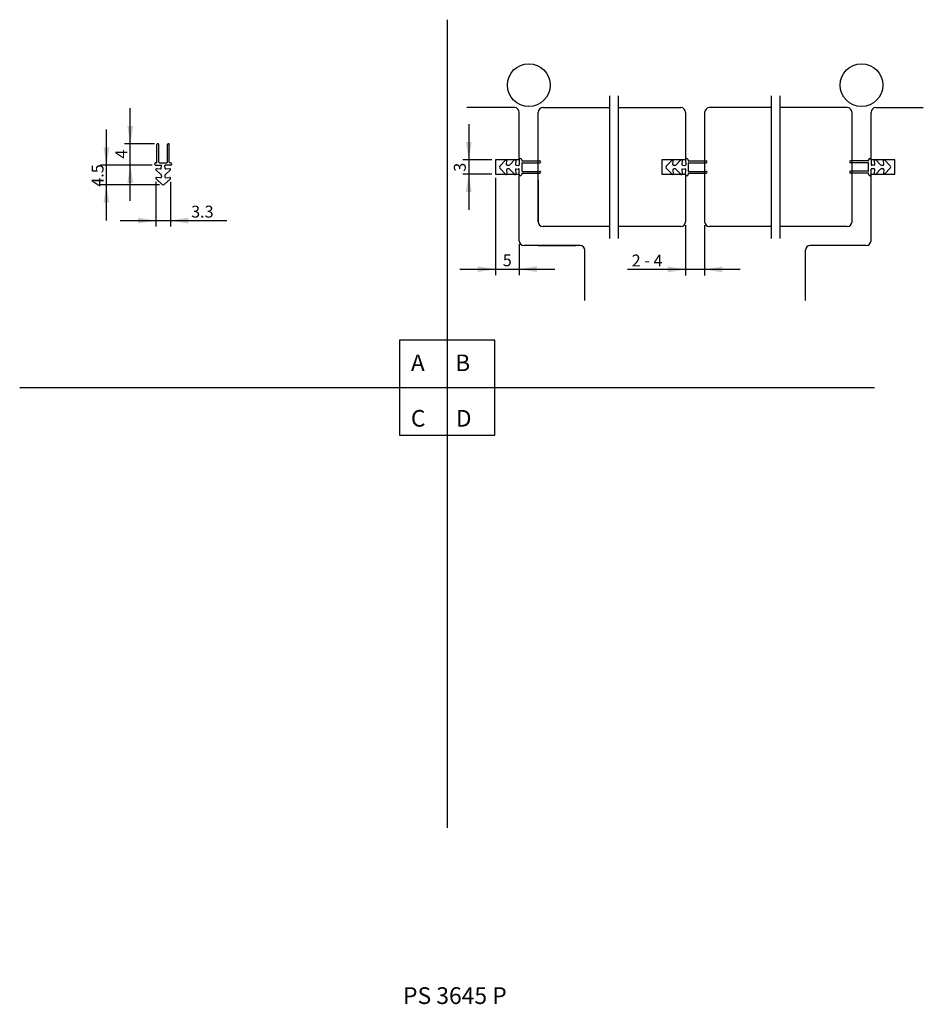
# Model space of a CAD drawing. Units: millimetres. Extents: x 18 to 208, y 41 to 248.
import ezdxf
from ezdxf.enums import TextEntityAlignment as Align
from ezdxf.lldxf.tags import DXFTag

# ---------------------------------------------------------------- set-up
doc = ezdxf.new("R2010")
doc.units = ezdxf.units.MM
for name, color, linetype in [('DV1_0', 7, 'Continuous'), ('DV1_Standard', 7, 'Continuous'), ('DV2_0', 7, 'Continuous'), ('DV2_EB0', 7, 'Continuous'), ('DV2_Grundebene', 7, 'Continuous'), ('DV2_Standard', 7, 'Continuous'), ('Standard', 7, 'Continuous')]:
    doc.layers.add(name, color=color, linetype=linetype)
doc.styles.add('SEACAD_Arial', font='arial.ttf')
tags = doc.linetypes.add('CENTER2', pattern=[28.575, 19.05, -3.175, 3.175, -3.175]).pattern_tags.tags
tags[10:11] = [DXFTag(74, 4), DXFTag(75, 0), DXFTag(340, '0'), DXFTag(46, 0.0), DXFTag(50, 0.0), DXFTag(44, 0.0), DXFTag(45, 0.0)]
tags[8:9] = [DXFTag(74, 4), DXFTag(75, 0), DXFTag(340, '0'), DXFTag(46, 0.0), DXFTag(50, 0.0), DXFTag(44, 0.0), DXFTag(45, 0.0)]
tags[6:7] = [DXFTag(74, 4), DXFTag(75, 0), DXFTag(340, '0'), DXFTag(46, 0.0), DXFTag(50, 0.0), DXFTag(44, 0.0), DXFTag(45, 0.0)]
tags[4:5] = [DXFTag(74, 4), DXFTag(75, 0), DXFTag(340, '0'), DXFTag(46, 0.0), DXFTag(50, 0.0), DXFTag(44, 0.0), DXFTag(45, 0.0)]
doc.dimstyles.new('E-Katalog', dxfattribs={"dimtxt": 2.5, "dimasz": 3.75, "dimexe": 1.25, "dimexo": 0.75, "dimtad": 1, "dimtxsty": 'SEACAD_Arial', "dimblk1": '_SE_FILLED', "dimblk2": '_SE_FILLED', "dimsah": 1, "dimcen": 1.25, "dimadec": 0, "dimazin": 0, "dimtfac": 0.7, "dimtdec": 3, "dimtmove": 0, "dimatfit": 3, "dimfxl": 1, "dimarcsym": 0})

# ---------------------------------------------------------------- blocks, each defined once
blk = doc.blocks.new('SE')
at = {"layer": 'DV1_0', "color": 7, "linetype": 'Continuous'}
for p, q in [((47.04, 218.49), (47.04, 222.19)), ((47.44, 218.49), (47.44, 222.19)), ((49.23, 218.49), (49.23, 222.19)), ((49.63, 218.49), (49.63, 222.19)), ((46.81, 217.87), (47.84, 217.89)), ((49.88, 217.87), (48.85, 217.89)), ((47.87, 215.92), (46.83, 216.9)), ((47.99, 215.6), (47.99, 215.4)), ((48.69, 215.6), (48.69, 215.4)), ((48.81, 215.92), (49.86, 216.9)), ((48.14, 213.79), (46.84, 215.02)), ((47.8, 215.2), (46.96, 215.28)), ((48.55, 213.79), (49.85, 215.02)), ((48.88, 215.2), (49.73, 215.28))]:
    blk.add_line(p, q, dxfattribs=at)
for centre, radius, start, end in [((47.24, 222.19), 0.2, 0, 180), ((49.43, 222.19), 0.2, 0, 180), ((46.8, 218.13), 0.259, 90, 270.3718), ((46.94, 218.49), 0.1, 270, 0), ((47.54, 218.49), 0.1, 180, 270), ((49.13, 218.49), 0.1, 270, 0), ((49.73, 218.49), 0.1, 180, 270), ((49.88, 218.13), 0.259, 269.8141, 89.8141), ((47.79, 215.4), 0.2, 272.8187, 0), ((48.89, 215.4), 0.2, 180, 267.1813)]:
    blk.add_arc(centre, radius, start, end, dxfattribs=at)
at = {"layer": 'DV1_Standard', "color": 7, "linetype": 'Continuous'}
for p, q in [((46.8, 218.39), (46.94, 218.39)), ((47.54, 218.39), (49.13, 218.39)), ((47.94, 217.21), (47.99, 217.73)), ((48.74, 217.21), (48.7, 217.73)), ((49.73, 218.39), (49.89, 218.39)), ((46.94, 217.15), (47.79, 217.08)), ((48.9, 217.08), (49.74, 217.15))]:
    blk.add_line(p, q, dxfattribs=at)
for centre, radius, start, end in [((47.84, 217.74), 0.15, 355, 91), ((48.85, 217.74), 0.15, 89, 185), ((46.94, 217), 0.15, 90.0258, 220.6095), ((47.8, 217.23), 0.15, 269.2535, 355), ((47.49, 215.6), 0.5, 0, 40.6095), ((49.19, 215.6), 0.5, 139.3905, 180), ((48.89, 217.23), 0.15, 185, 270.7465), ((49.74, 217), 0.15, 319.3905, 89.9742), ((46.94, 215.13), 0.15, 85, 226.69), ((48.34, 214.01), 0.3, 226.69, 313.31), ((49.75, 215.13), 0.15, 313.31, 95)]:
    blk.add_arc(centre, radius, start, end, dxfattribs=at)
blk = doc.blocks.new('DMBLK150')
at = {"layer": 'Standard', "linetype": 'Continuous'}
for points in [[(43.04, 205.6), (46.79, 206.22), (43.04, 206.85)], [(53.65, 205.6), (53.65, 206.85), (49.9, 206.22)]]:
    blk.add_hatch(color=7, dxfattribs=at).paths.add_polyline_path(points)
at = {"layer": 'Standard', "color": 7, "linetype": 'Continuous'}
for p, q in [((46.79, 214.38), (46.79, 204.97)), ((49.9, 214.38), (49.9, 204.97)), ((39.29, 206.22), (61.74, 206.22))]:
    blk.add_line(p, q, dxfattribs=at)
at = {"layer": 'Standard', "color": 7, "linetype": 'Continuous', "style": 'SEACAD_Arial'}
blk.add_text('3.3', height=2.5, dxfattribs=at).set_placement((54.22, 209.35), align=Align.TOP_LEFT)
blk = doc.blocks.new('_SE_FILLED')
at = {"color": 0}
blk.add_line((0, 0), (-1, 0), dxfattribs=at)
blk.add_solid([(0, 0), (-1, -0.1665), (-1, 0.1665), (0, 0)], dxfattribs=at)
blk = doc.blocks.new('DMBLK151')
at = {"layer": 'Standard', "linetype": 'Continuous'}
for points in [[(35.79, 221.62), (36.41, 217.87), (37.04, 221.62)], [(35.79, 209.96), (37.04, 209.96), (36.41, 213.71)]]:
    blk.add_hatch(color=7, dxfattribs=at).paths.add_polyline_path(points)
at = {"layer": 'Standard', "color": 7, "linetype": 'Continuous'}
for p, q in [((36.41, 206.21), (36.41, 225.37)), ((46.06, 217.87), (35.16, 217.87)), ((47.59, 213.71), (35.16, 213.71))]:
    blk.add_line(p, q, dxfattribs=at)
at = {"layer": 'Standard', "color": 7, "linetype": 'Continuous', "style": 'SEACAD_Arial'}
blk.add_text('4.5', height=2.5, rotation=90, dxfattribs=at).set_placement((33.29, 213.34), align=Align.TOP_LEFT)
blk = doc.blocks.new('DMBLK152')
at = {"layer": 'Standard', "linetype": 'Continuous'}
for points in [[(40.8, 226.14), (41.43, 222.39), (42.05, 226.14)], [(40.8, 214.12), (42.05, 214.12), (41.43, 217.87)]]:
    blk.add_hatch(color=7, dxfattribs=at).paths.add_polyline_path(points)
at = {"layer": 'Standard', "color": 7, "linetype": 'Continuous'}
for p, q in [((41.43, 210.37), (41.43, 229.89)), ((46.49, 222.39), (40.18, 222.39)), ((46.06, 217.87), (40.18, 217.87))]:
    blk.add_line(p, q, dxfattribs=at)
at = {"layer": 'Standard', "color": 7, "linetype": 'Continuous', "style": 'SEACAD_Arial'}
blk.add_text('4', height=2.5, rotation=90, dxfattribs=at).set_placement((38.3, 219.25), align=Align.TOP_LEFT)
blk = doc.blocks.new('SE1')
at = {"layer": 'DV2_0', "color": 7, "linetype": 'Continuous'}
for p, q in [((119.16, 217.67), (120.39, 218.96)), ((120.57, 218), (120.64, 218.85)), ((120.96, 217.81), (120.77, 217.81)), ((121.29, 217.93), (122.27, 218.97)), ((123.24, 219), (123.26, 217.97)), ((123.86, 218.76), (127.56, 218.76)), ((123.86, 218.36), (127.56, 218.36)), ((154.16, 217.67), (155.39, 218.96)), ((155.57, 218), (155.64, 218.85)), ((155.96, 217.81), (155.77, 217.81)), ((156.29, 217.93), (157.27, 218.97)), ((158.24, 219), (158.26, 217.97)), ((158.86, 218.76), (162.56, 218.76)), ((158.86, 218.36), (162.56, 218.36)), ((196.65, 218.78), (192.95, 218.78)), ((196.65, 218.38), (192.95, 218.38)), ((197.27, 219.03), (197.25, 217.99)), ((199.22, 217.96), (198.24, 219)), ((199.55, 217.84), (199.74, 217.84)), ((199.94, 218.03), (199.87, 218.88)), ((201.35, 217.69), (200.12, 218.99)), ((119.16, 217.25), (120.39, 215.96)), ((120.57, 216.92), (120.64, 216.07)), ((120.96, 217.11), (120.77, 217.11)), ((121.29, 216.99), (122.27, 215.95)), ((123.24, 215.92), (123.26, 216.95)), ((123.86, 216.57), (127.56, 216.57)), ((123.86, 216.17), (127.56, 216.17)), ((154.16, 217.25), (155.39, 215.96)), ((155.57, 216.92), (155.64, 216.07)), ((155.96, 217.11), (155.77, 217.11)), ((156.29, 216.99), (157.27, 215.95)), ((158.24, 215.92), (158.26, 216.95)), ((158.86, 216.57), (162.56, 216.57)), ((158.86, 216.17), (162.56, 216.17)), ((196.65, 216.59), (192.95, 216.59)), ((196.65, 216.19), (192.95, 216.19)), ((197.27, 215.95), (197.25, 216.98)), ((199.22, 217.02), (198.24, 215.97)), ((199.55, 217.14), (199.74, 217.14)), ((199.94, 216.95), (199.87, 216.1)), ((201.35, 217.28), (200.12, 215.98))]:
    blk.add_line(p, q, dxfattribs=at)
for centre, radius, start, end in [((120.77, 218.01), 0.2, 182.8187, 270), ((123.5, 219), 0.259, 0, 180.3718), ((123.86, 218.86), 0.1, 180, 270), ((123.86, 218.26), 0.1, 90, 180), ((127.56, 218.56), 0.2, 270, 90), ((155.77, 218.01), 0.2, 182.8187, 270), ((158.5, 219), 0.259, 0, 180.3718), ((158.86, 218.86), 0.1, 180, 270), ((158.86, 218.26), 0.1, 90, 180), ((162.56, 218.56), 0.2, 270, 90), ((192.95, 218.58), 0.2, 90, 270), ((196.65, 218.88), 0.1, 270, 0), ((196.65, 218.28), 0.1, 0, 90), ((197.01, 219.03), 0.259, 359.8141, 179.8141), ((199.74, 218.04), 0.2, 270, 357.1813), ((120.77, 216.91), 0.2, 90, 177.1813), ((123.5, 215.92), 0.259, 179.8141, 359.8141), ((123.86, 216.67), 0.1, 180, 270), ((123.86, 216.07), 0.1, 90, 180), ((127.56, 216.37), 0.2, 270, 90), ((155.77, 216.91), 0.2, 90, 177.1813), ((158.5, 215.92), 0.259, 179.8141, 359.8141), ((158.86, 216.67), 0.1, 180, 270), ((158.86, 216.07), 0.1, 90, 180), ((162.56, 216.37), 0.2, 270, 90), ((192.95, 216.39), 0.2, 90, 270), ((196.65, 216.69), 0.1, 270, 0), ((196.65, 216.09), 0.1, 0, 90), ((197.01, 215.95), 0.259, 180, 0.3718), ((199.74, 216.94), 0.2, 2.8187, 90)]:
    blk.add_arc(centre, radius, start, end, dxfattribs=at)
at = {"layer": 'DV2_EB0', "color": 7, "linetype": 'Continuous'}
blk.add_line((136.05, 200.98), (124.25, 200.98), dxfattribs=at)
at = {"layer": 'DV2_Grundebene', "color": 7, "linetype": 'Continuous'}
for p, q in [((122.25, 229.98), (112.25, 229.98)), ((128.25, 229.98), (142.25, 229.98)), ((144.03, 229.98), (157.25, 229.98)), ((176.25, 229.98), (163.25, 229.98)), ((192.25, 229.98), (178.05, 229.98)), ((198.25, 229.98), (208.25, 229.98)), ((123.25, 218.97), (123.25, 228.98)), ((127.25, 205.98), (127.25, 228.98)), ((193.25, 205.98), (193.25, 228.98)), ((197.25, 218.98), (197.25, 228.98)), ((123.25, 201.98), (123.25, 215.97)), ((197.25, 201.98), (197.25, 215.98)), ((127.25, 214.76), (127.25, 205.98)), ((142.23, 204.98), (128.25, 204.98)), ((157.25, 204.98), (144.03, 204.98)), ((176.25, 204.98), (163.25, 204.98)), ((192.25, 204.98), (178.05, 204.98)), ((196.25, 200.98), (184.45, 200.98)), ((137.05, 189.38), (137.05, 199.98)), ((183.45, 189.38), (183.45, 199.98))]:
    blk.add_line(p, q, dxfattribs=at)
for centre in [(125.25, 234.71), (195.25, 234.71)]:
    blk.add_circle(centre, 4.5, dxfattribs=at)
for centre, start, end in [((122.25, 228.98), 0, 90), ((128.25, 228.98), 90, 180), ((192.25, 228.98), 0, 90), ((198.25, 228.98), 90, 180), ((128.25, 205.98), 180, 270), ((192.25, 205.98), 270, 0), ((192.25, 205.98), 270, 0), ((124.25, 201.98), 180, 270), ((136.05, 199.98), 0, 90), ((184.45, 199.98), 90, 180), ((196.25, 201.98), 270, 0)]:
    blk.add_arc(centre, 1, start, end, dxfattribs=at)
at = {"layer": 'DV2_Standard', "color": 7, "linetype": 'CENTER2'}
for p, q in [((142.23, 232.49), (142.23, 202.47)), ((144.03, 232.49), (144.03, 202.47)), ((176.25, 232.49), (176.25, 202.47)), ((178.05, 232.49), (178.05, 202.47))]:
    blk.add_line(p, q, dxfattribs=at)
at = {"layer": 'DV2_Standard', "color": 7, "linetype": 'Continuous'}
for p, q in [((158.25, 228.98), (158.25, 218.97)), ((162.25, 228.98), (162.25, 205.98)), ((123.26, 218.97), (118.26, 218.97)), ((118.26, 218.97), (118.26, 215.97)), ((122.52, 218.86), (122.44, 218.01)), ((122.58, 217.86), (123.1, 217.81)), ((123.76, 219), (123.76, 218.86)), ((123.76, 218.26), (123.76, 216.67)), ((158.26, 218.97), (153.26, 218.97)), ((153.26, 218.97), (153.26, 215.97)), ((157.52, 218.86), (157.44, 218.01)), ((157.58, 217.86), (158.1, 217.81)), ((158.76, 219), (158.76, 218.86)), ((158.76, 218.26), (158.76, 216.67)), ((196.75, 218.88), (196.75, 219.03)), ((196.75, 216.69), (196.75, 218.28)), ((202.25, 218.98), (197.25, 218.98)), ((197.93, 217.89), (197.41, 217.84)), ((198.06, 218.04), (197.99, 218.89)), ((202.25, 215.98), (202.25, 218.98)), ((118.26, 215.97), (123.26, 215.97)), ((122.44, 216.91), (122.52, 216.06)), ((122.58, 217.06), (123.1, 217.1)), ((123.76, 216.07), (123.76, 215.92)), ((153.26, 215.97), (158.26, 215.97)), ((157.44, 216.91), (157.52, 216.06)), ((157.58, 217.06), (158.1, 217.1)), ((158.25, 215.97), (158.25, 205.98)), ((158.76, 216.07), (158.76, 215.92)), ((196.75, 215.95), (196.75, 216.09)), ((197.25, 215.98), (202.25, 215.98)), ((197.93, 217.09), (197.41, 217.13)), ((197.99, 216.09), (198.06, 216.94)), ((127.2, 200.98), (135.2, 200.98))]:
    blk.add_line(p, q, dxfattribs=at)
for centre, radius, start, end in [((157.25, 228.98), 1, 0, 90), ((163.25, 228.98), 1, 90, 180), ((119.38, 217.46), 0.3, 136.69, 223.31), ((120.49, 218.86), 0.15, 355, 136.69), ((120.96, 218.31), 0.5, 270, 310.6095), ((122.37, 218.86), 0.15, 0.0258, 130.6095), ((122.59, 218.01), 0.15, 179.2535, 265), ((123.11, 217.96), 0.15, 265, 1), ((154.38, 217.46), 0.3, 136.69, 223.31), ((155.49, 218.86), 0.15, 355, 136.69), ((155.96, 218.31), 0.5, 270, 310.6095), ((157.37, 218.86), 0.15, 0.0258, 130.6095), ((157.59, 218.01), 0.15, 179.2535, 265), ((158.11, 217.96), 0.15, 265, 1), ((197.4, 217.99), 0.15, 179, 275), ((197.91, 218.04), 0.15, 275, 0.7465), ((198.14, 218.89), 0.15, 49.3905, 179.9742), ((199.55, 218.34), 0.5, 229.3905, 270), ((200.01, 218.89), 0.15, 43.31, 185), ((201.13, 217.49), 0.3, 316.69, 43.31), ((120.49, 216.06), 0.15, 223.31, 5), ((120.96, 216.61), 0.5, 49.3905, 90), ((122.37, 216.06), 0.15, 229.3905, 359.9742), ((122.59, 216.91), 0.15, 95, 180.7465), ((123.11, 216.96), 0.15, 359, 95), ((155.49, 216.06), 0.15, 223.31, 5), ((155.96, 216.61), 0.5, 49.3905, 90), ((157.37, 216.06), 0.15, 229.3905, 359.9742), ((157.59, 216.91), 0.15, 95, 180.7465), ((158.11, 216.96), 0.15, 359, 95), ((197.4, 216.98), 0.15, 85, 181), ((197.91, 216.94), 0.15, 359.2535, 85), ((198.14, 216.09), 0.15, 180.0258, 310.6095), ((199.55, 216.64), 0.5, 90, 130.6095), ((200.01, 216.09), 0.15, 175, 316.69), ((157.25, 205.98), 1, 270, 0), ((163.25, 205.98), 1, 180, 270)]:
    blk.add_arc(centre, radius, start, end, dxfattribs=at)
blk = doc.blocks.new('DMBLK153')
at = {"layer": 'Standard', "linetype": 'Continuous'}
for points in [[(112, 222.72), (112.63, 218.97), (113.25, 222.72)], [(112, 212.22), (113.25, 212.22), (112.63, 215.97)]]:
    blk.add_hatch(color=7, dxfattribs=at).paths.add_polyline_path(points)
at = {"layer": 'Standard', "color": 7, "linetype": 'Continuous'}
for p, q in [((112.63, 226.47), (112.63, 208.47)), ((117.51, 218.97), (111.38, 218.97)), ((117.51, 215.97), (111.38, 215.97))]:
    blk.add_line(p, q, dxfattribs=at)
at = {"layer": 'Standard', "color": 7, "linetype": 'Continuous', "style": 'SEACAD_Arial'}
blk.add_text('3', height=2.5, rotation=90, dxfattribs=at).set_placement((109.5, 216.49), align=Align.TOP_LEFT)
blk = doc.blocks.new('DMBLK154')
at = {"layer": 'Standard', "linetype": 'Continuous'}
for points in [[(114.51, 195.38), (118.26, 196.01), (114.51, 196.63)], [(127, 195.38), (127, 196.63), (123.25, 196.01)]]:
    blk.add_hatch(color=7, dxfattribs=at).paths.add_polyline_path(points)
at = {"layer": 'Standard', "color": 7, "linetype": 'Continuous'}
for p, q in [((118.26, 215.22), (118.26, 194.76)), ((123.25, 201.23), (123.25, 194.76)), ((110.76, 196.01), (130.75, 196.01))]:
    blk.add_line(p, q, dxfattribs=at)
at = {"layer": 'Standard', "color": 7, "linetype": 'Continuous', "style": 'SEACAD_Arial'}
blk.add_text('5', height=2.5, dxfattribs=at).set_placement((119.78, 199.13), align=Align.TOP_LEFT)
blk = doc.blocks.new('DMBLK155')
at = {"layer": 'Standard', "linetype": 'Continuous'}
for points in [[(154.5, 195.32), (158.25, 195.95), (154.5, 196.57)], [(166, 195.32), (166, 196.57), (162.25, 195.95)]]:
    blk.add_hatch(color=7, dxfattribs=at).paths.add_polyline_path(points)
at = {"layer": 'Standard', "color": 7, "linetype": 'Continuous'}
for p, q in [((158.25, 205.23), (158.25, 194.7)), ((162.25, 205.23), (162.25, 194.7)), ((169.75, 195.95), (146.02, 195.95))]:
    blk.add_line(p, q, dxfattribs=at)
at = {"layer": 'Standard', "color": 7, "linetype": 'Continuous', "style": 'SEACAD_Arial'}
blk.add_text('2 - 4', height=2.5, dxfattribs=at).set_placement((146.9, 199.07), align=Align.TOP_LEFT)

msp = doc.modelspace()

# ---------------------------------------------------------------- linework, layer by layer
at = {"layer": 'Standard', "color": 7, "linetype": 'Continuous'}
for p, q in [((108.085, 248.47), (108.085, 78.497)), ((118.085, 181.086), (98.085, 181.086)), ((98.085, 181.086), (98.085, 161.086)), ((118.085, 161.086), (118.085, 181.086)), ((18.157, 171.086), (198.013, 171.086)), ((98.085, 161.086), (118.085, 161.086))]:
    msp.add_line(p, q, dxfattribs=at)

# ---------------------------------------------------------------- block references
at = {"layer": 'Standard'}
for name in ['SE1', 'SE']:
    msp.add_blockref(name, (0, 0), dxfattribs=at)

# ---------------------------------------------------------------- texts
at = {"layer": 'Standard', "attachment_point": 1}
for s, insert, char_height, width in [('{\\fArial|b0||i0||c0|p34;\\C7;\\H3.5;\\W1.;A      B\\P}{\\fArial|b0||i0||c0|p34;\\C7;\\H3.5;\\W1.;\\P}{\\fArial|b0||i0||c0|p34;\\C7;\\H3.5;\\W1.;C      D}', (100.461, 178.053), 3.5, 16.03886), ('{\\fArial|b1||i0||c0|p34;\\C7;\\H3.527777778;\\W1.;\\T1.;PS 3645 P}', (98.807, 44.978), 3.52778, 25.26674)]:
    msp.add_mtext(s, dxfattribs=dict(at, insert=insert, char_height=char_height, width=width))

# ---------------------------------------------------------------- dimensions: what is measured, and where the dimension line sits
at = {"layer": 'Standard', "color": 7, "linetype": 'Continuous'}
for base, p1, p2, angle, text, picture, middle, dimtype in [((41.426, 222.393), (46.806, 217.874), (47.244, 222.393), 90, '\\A1;4 {}', 'DMBLK152', (41.426, 221.098), 160), ((112.625, 218.965), (118.259, 218.965), (118.259, 215.965), 270, '\\A1;<>', 'DMBLK153', (112.625, 217.465), 161), ((36.41, 217.874), (48.344, 213.713), (46.806, 217.874), 90, '\\A1;4.5 {}', 'DMBLK151', (36.41, 216.662), 160), ((46.794, 206.223), (46.794, 215.127), (49.895, 215.127), 0, '\\A1;3.3 {}', 'DMBLK150', (53.346, 206.223), 161)]:
    dim = msp.add_linear_dim(base=base, p1=p1, p2=p2, angle=angle, text=text, dimstyle='E-Katalog', dxfattribs=at)
    dim.commit()
    dim.dimension.update_dxf_attribs({"geometry": picture, "text_midpoint": middle, "dimtype": dimtype})
dim = msp.add_linear_dim(base=(118.259, 196.006), p1=(118.259, 215.965), p2=(123.25, 215.965), angle=0, text='\\A1;<>', dimstyle='E-Katalog', override={"dimdec": 1}, dxfattribs=at)
dim.commit()
dim.dimension.update_dxf_attribs({"geometry": 'DMBLK154', "text_midpoint": (120.754, 196.006), "dimtype": 161})
dim = msp.add_linear_dim(base=(158.25, 195.949), p1=(162.25, 205.982), p2=(158.25, 205.982), text='\\A1;2 - 4 {}', dimstyle='E-Katalog', dxfattribs=at)
dim.commit()
dim.dimension.update_dxf_attribs({"geometry": 'DMBLK155', "text_midpoint": (156.532, 195.949), "dimtype": 160})

doc.saveas('drawing.dxf')
